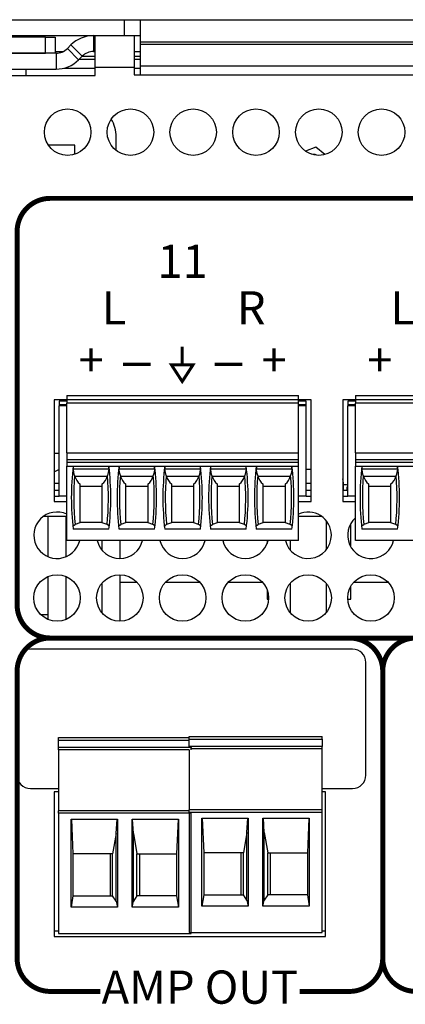
# Model space of a CAD drawing. Extents: x 0 to 68, y 0 to 44.
# Drawn here: x 14.3 to 15.5, y 7.5 to 10.4 of the extents above; entities that cross this region are included whole.
import ezdxf
from ezdxf.enums import TextEntityAlignment as Align

# ---------------------------------------------------------------- set-up
doc = ezdxf.new("R2010")
doc.units = 0
doc.header["$MEASUREMENT"] = 0
doc.layers.get('0').update_dxf_attribs({"linetype": 'CONTINUOUS'})
doc.layers.add('PART', color=4, linetype='CONTINUOUS')
doc.layers.add('SILK1', color=7, linetype='CONTINUOUS')
doc.styles.add('R', font='swissc.ttf')

# ---------------------------------------------------------------- blocks, each defined once
blk = doc.blocks.new('GROUND_SYM')
at = {"const_width": 0.009}
for points in [[(0.3859, 0.4645), (0.3859, 0.4095)], [(1.257, 0.4645), (1.257, 0.4095)]]:
    blk.add_lwpolyline(points, dxfattribs=at)
for points in [[(0.3534, 0.4095), (0.3859, 0.3593), (0.4184, 0.4095)], [(1.2246, 0.4095), (1.257, 0.3593), (1.2895, 0.4095)]]:
    blk.add_lwpolyline(points, close=True, dxfattribs=at)

msp = doc.modelspace()

# ---------------------------------------------------------------- linework, layer by layer
at = {"layer": 'PART', "linetype": 'CONTINUOUS'}
for p, q in [((12.1903, 10.4442), (14.6423, 10.4442)), ((14.6423, 10.3962), (14.6423, 10.4442)), ((14.6423, 10.4442), (14.6903, 10.4442)), ((14.6903, 10.4442), (15.6903, 10.4442)), ((14.6903, 10.3762), (14.6903, 10.4442)), ((12.1903, 10.3962), (14.6423, 10.3962)), ((14.4041, 10.3912), (14.0841, 10.3912)), ((14.4041, 10.3432), (14.4041, 10.3912)), ((14.4041, 10.3912), (14.4341, 10.3912)), ((14.4341, 10.3912), (14.4341, 10.3432)), ((14.5491, 10.3962), (14.5491, 10.3482)), ((14.5541, 10.3002), (14.5541, 10.3962)), ((14.6423, 10.3962), (14.6903, 10.3962)), ((14.6713, 10.3962), (14.6713, 10.3002)), ((14.4812, 10.3681), (14.4704, 10.3573)), ((14.4704, 10.3573), (14.5043, 10.3233)), ((14.4812, 10.3681), (14.5151, 10.3341)), ((15.6903, 10.3762), (14.6903, 10.3762)), ((14.6903, 10.3707), (14.6903, 10.3762)), ((14.6903, 10.3707), (15.6903, 10.3707)), ((14.6903, 10.3038), (14.6903, 10.3707)), ((14.0841, 10.3432), (14.4041, 10.3432)), ((14.4364, 10.3432), (14.1941, 10.3432)), ((14.4341, 10.3482), (14.4578, 10.3482)), ((14.4364, 10.3432), (14.4364, 10.2952)), ((14.5043, 10.3233), (14.5151, 10.3341)), ((14.506, 10.325), (14.5541, 10.325)), ((14.5151, 10.3341), (14.5541, 10.3341)), ((14.5491, 10.3482), (14.5541, 10.3482)), ((14.6713, 10.3482), (14.6903, 10.3482)), ((14.6713, 10.3341), (14.6903, 10.3341)), ((14.6713, 10.325), (14.6903, 10.325)), ((14.1941, 10.2952), (14.4364, 10.2952)), ((14.3466, 10.2762), (14.3466, 10.2952)), ((14.4606, 10.2983), (14.5541, 10.2983)), ((14.5541, 10.2762), (14.5541, 10.3002)), ((14.6713, 10.3002), (14.5541, 10.3002)), ((14.6713, 10.3002), (14.6713, 10.2782)), ((14.6713, 10.2983), (14.6903, 10.2983)), ((15.6903, 10.3038), (14.6903, 10.3038)), ((14.6903, 10.2782), (14.6903, 10.3038)), ((14.2491, 10.2762), (14.5541, 10.2762)), ((14.6713, 10.2782), (15.7193, 10.2782)), ((14.6175, 10.0498), (14.6175, 10.0917)), ((14.4925, 10.0667), (14.4129, 10.0667)), ((14.4925, 10.0385), (14.4925, 10.0667)), ((15.2187, 10.0601), (15.1875, 10.0482)), ((15.2459, 10.038), (15.2187, 10.0601)), ((14.4689, 9.2992), (14.4303, 9.2992)), ((14.4303, 9.2992), (14.4303, 8.9932)), ((14.4689, 9.2946), (14.4453, 9.2946)), ((14.4453, 9.2946), (14.4453, 9.2847)), ((14.4453, 9.2847), (14.4453, 9.2808)), ((14.4453, 9.2847), (14.4689, 9.2847)), ((14.4689, 9.3123), (14.4689, 9.3005)), ((14.4689, 9.3123), (15.1658, 9.3123)), ((14.4689, 9.3005), (14.4689, 9.2886)), ((14.4689, 9.3005), (15.1658, 9.3005)), ((14.4689, 9.139), (14.4689, 9.2886)), ((15.1658, 9.2886), (14.4689, 9.2886)), ((15.1658, 9.3005), (15.1658, 9.3123)), ((15.1658, 9.2886), (15.1658, 9.3005)), ((15.2043, 9.2992), (15.1658, 9.2992)), ((15.1894, 9.2946), (15.1658, 9.2946)), ((15.1658, 9.139), (15.1658, 9.2886)), ((15.1658, 9.2847), (15.1894, 9.2847)), ((15.1894, 9.2847), (15.1894, 9.2946)), ((15.1894, 9.2808), (15.1894, 9.2847)), ((15.2043, 8.9932), (15.2043, 9.2992)), ((15.338, 9.2992), (15.2993, 9.2992)), ((15.2993, 9.2992), (15.2993, 8.9932)), ((15.338, 9.2946), (15.3144, 9.2946)), ((15.3144, 9.2946), (15.3144, 9.2847)), ((15.3144, 9.2847), (15.3144, 9.2808)), ((15.3144, 9.2847), (15.338, 9.2847)), ((15.338, 9.3123), (15.338, 9.3005)), ((15.338, 9.3123), (16.0349, 9.3123)), ((15.338, 9.3005), (15.338, 9.2886)), ((15.338, 9.3005), (16.0349, 9.3005)), ((15.338, 9.139), (15.338, 9.2886)), ((16.0349, 9.2886), (15.338, 9.2886)), ((14.4453, 9.0091), (14.4453, 9.2808)), ((14.4689, 9.2808), (14.4453, 9.2808)), ((15.1894, 9.2808), (15.1658, 9.2808)), ((15.1894, 9.0091), (15.1894, 9.2808)), ((15.3144, 9.0091), (15.3144, 9.2808)), ((15.338, 9.2808), (15.3144, 9.2808)), ((14.4453, 9.1377), (14.4303, 9.1377)), ((14.4689, 9.139), (14.4689, 9.1194)), ((14.4689, 9.139), (15.1658, 9.139)), ((15.1658, 9.1194), (15.1658, 9.139)), ((15.338, 9.139), (15.338, 9.1194)), ((15.338, 9.139), (16.0349, 9.139)), ((14.4689, 9.1194), (14.4689, 9.1115)), ((14.4689, 9.1194), (15.1658, 9.1194)), ((14.4689, 9.1115), (14.4689, 9.0997)), ((14.4689, 9.1115), (15.1658, 9.1115)), ((15.1658, 9.1115), (15.1658, 9.1194)), ((15.1658, 9.0997), (15.1658, 9.1115)), ((15.338, 9.1194), (15.338, 9.1115)), ((15.338, 9.1194), (16.0349, 9.1194)), ((15.338, 9.1115), (15.338, 9.0997)), ((15.338, 9.1115), (16.0349, 9.1115)), ((14.4689, 9.0997), (15.1658, 9.0997)), ((14.4689, 8.8753), (14.4689, 9.0997)), ((14.5948, 9.0898), (14.4887, 9.0898)), ((14.7326, 9.0898), (14.6265, 9.0898)), ((14.8704, 9.0898), (14.7643, 9.0898)), ((15.0082, 9.0898), (14.9021, 9.0898)), ((15.146, 9.0898), (15.0399, 9.0898)), ((15.1658, 8.8753), (15.1658, 9.0997)), ((15.1894, 9.0901), (15.2044, 9.0901)), ((15.338, 9.0997), (16.0349, 9.0997)), ((15.338, 8.8753), (15.338, 9.0997)), ((15.4639, 9.0898), (15.3578, 9.0898)), ((14.4303, 9.0481), (14.4453, 9.0481)), ((14.5905, 9.0682), (14.4931, 9.0682)), ((14.7282, 9.0682), (14.6309, 9.0682)), ((14.866, 9.0682), (14.7687, 9.0682)), ((15.0038, 9.0682), (14.9065, 9.0682)), ((15.1416, 9.0682), (15.0442, 9.0682)), ((15.1894, 9.0481), (15.2043, 9.0481)), ((15.2993, 9.0481), (15.3013, 9.0481)), ((15.3013, 9.0271), (15.3013, 9.0481)), ((15.4595, 9.0682), (15.3622, 9.0682)), ((14.4303, 9.0271), (14.4453, 9.0271)), ((14.5079, 9.0456), (14.5079, 8.929)), ((14.5079, 9.0386), (14.5756, 9.0386)), ((14.5756, 8.929), (14.5756, 9.0456)), ((14.6457, 9.0456), (14.6457, 8.929)), ((14.6457, 9.0386), (14.7134, 9.0386)), ((14.7134, 8.929), (14.7134, 9.0456)), ((14.7835, 9.0456), (14.7835, 8.929)), ((14.7835, 9.0386), (14.8512, 9.0386)), ((14.8512, 8.929), (14.8512, 9.0456)), ((14.9213, 9.0456), (14.9213, 8.929)), ((14.9213, 9.0386), (14.989, 9.0386)), ((14.989, 8.929), (14.989, 9.0456)), ((15.0591, 9.0456), (15.0591, 8.929)), ((15.0591, 9.0386), (15.1268, 9.0386)), ((15.1268, 8.929), (15.1268, 9.0456)), ((15.1894, 9.0271), (15.2043, 9.0271)), ((15.2993, 9.0271), (15.3144, 9.0271)), ((15.3144, 9.036), (15.3122, 9.036)), ((15.3122, 9.036), (15.3122, 9.0271)), ((15.3144, 9.0349), (15.3127, 9.0349)), ((15.3127, 9.0349), (15.3127, 9.0271)), ((15.377, 9.0456), (15.377, 8.929)), ((15.377, 9.0386), (15.4447, 9.0386)), ((15.4447, 8.929), (15.4447, 9.0456)), ((14.4303, 9.0091), (14.4453, 9.0091)), ((14.4303, 8.9932), (14.4689, 8.9932)), ((14.4689, 9.0091), (14.4453, 9.0091)), ((15.1894, 9.0091), (15.1658, 9.0091)), ((15.1658, 8.9932), (15.2043, 8.9932)), ((15.1894, 9.0091), (15.2043, 9.0091)), ((15.2993, 9.0091), (15.3144, 9.0091)), ((15.2993, 8.9932), (15.338, 8.9932)), ((15.338, 9.0091), (15.3144, 9.0091)), ((14.4, 8.9491), (14.4689, 8.9491)), ((14.412, 8.9491), (14.412, 8.8267)), ((14.4662, 8.9491), (14.4662, 8.8266)), ((14.5079, 8.929), (14.4937, 8.9233)), ((14.5079, 8.9304), (14.5756, 8.9304)), ((14.5899, 8.9233), (14.5756, 8.929)), ((14.6457, 8.929), (14.6314, 8.9233)), ((14.6457, 8.9304), (14.7134, 8.9304)), ((14.7277, 8.9233), (14.7134, 8.929)), ((14.7835, 8.929), (14.7692, 8.9233)), ((14.7835, 8.9304), (14.8512, 8.9304)), ((14.8655, 8.9233), (14.8512, 8.929)), ((14.9213, 8.929), (14.907, 8.9233)), ((14.9213, 8.9304), (14.989, 8.9304)), ((15.0032, 8.9233), (14.989, 8.929)), ((15.0591, 8.929), (15.0448, 8.9233)), ((15.0591, 8.9304), (15.1268, 8.9304)), ((15.141, 8.9233), (15.1268, 8.929)), ((15.1658, 8.9491), (15.2346, 8.9491)), ((15.2494, 8.9356), (15.2494, 8.8468)), ((15.377, 8.929), (15.3627, 8.9233)), ((15.377, 8.9304), (15.4447, 8.9304)), ((15.459, 8.9233), (15.4447, 8.929)), ((14.5954, 8.9093), (14.4881, 8.9093)), ((14.7332, 8.9093), (14.6259, 8.9093)), ((14.871, 8.9093), (14.7637, 8.9093)), ((15.0088, 8.9093), (14.9015, 8.9093)), ((15.1466, 8.9093), (15.0393, 8.9093)), ((15.3235, 8.8564), (15.3235, 8.926)), ((15.4645, 8.9093), (15.3572, 8.9093)), ((15.1658, 8.8753), (14.4689, 8.8753)), ((14.5744, 8.8753), (14.5744, 8.8465)), ((14.6286, 8.8753), (14.6286, 8.8212)), ((15.0716, 8.8753), (15.0716, 8.8659)), ((15.1412, 8.8753), (15.1412, 8.8468)), ((16.0349, 8.8753), (15.338, 8.8753)), ((14.412, 8.7667), (14.412, 8.6377)), ((14.4662, 8.7668), (14.4662, 8.6376)), ((14.6286, 8.7722), (14.6286, 8.6322)), ((14.6286, 8.7503), (14.6792, 8.7503)), ((14.7664, 8.7503), (14.8682, 8.7503)), ((14.9554, 8.7503), (15.0572, 8.7503)), ((15.3334, 8.7503), (15.4352, 8.7503)), ((14.5744, 8.7469), (14.5744, 8.6575)), ((15.0716, 8.7275), (15.0716, 8.6989)), ((15.1412, 8.7466), (15.1412, 8.6578)), ((15.2494, 8.7466), (15.2494, 8.6578)), ((15.3235, 8.6989), (15.3235, 8.737)), ((15.0716, 8.6989), (15.0762, 8.6989)), ((15.3144, 8.6989), (15.3235, 8.6989)), ((14.412, 8.6517), (14.3908, 8.6517)), ((15.3291, 8.5482), (14.3591, 8.5482)), ((15.3691, 8.1682), (15.3691, 8.5082)), ((14.4433, 8.2818), (14.837, 8.2818)), ((14.4433, 8.2743), (14.4433, 8.2818)), ((14.837, 8.2848), (15.237, 8.2848)), ((14.837, 8.2773), (14.837, 8.2848)), ((14.837, 8.2773), (15.237, 8.2773)), ((14.837, 8.2553), (14.837, 8.2773)), ((15.237, 8.2773), (15.237, 8.2848)), ((15.237, 8.2773), (15.237, 8.2553)), ((14.4433, 8.2523), (14.4433, 8.2743)), ((14.4433, 8.2743), (14.837, 8.2743)), ((14.8433, 8.2523), (14.4433, 8.2523)), ((14.4433, 8.2446), (14.4433, 8.2523)), ((15.237, 8.2553), (14.837, 8.2553)), ((14.837, 8.2552), (14.837, 8.2553)), ((14.8433, 8.2552), (14.8433, 8.2523)), ((14.8433, 8.2448), (14.8433, 8.2523)), ((15.237, 8.2476), (14.8433, 8.2476)), ((15.237, 8.2476), (15.237, 8.2553)), ((15.237, 8.0643), (15.237, 8.2476)), ((14.837, 8.2446), (14.4433, 8.2446)), ((14.4433, 8.2446), (14.4433, 8.0613)), ((14.837, 8.2448), (14.837, 8.0643)), ((14.3591, 8.1282), (14.4433, 8.1282)), ((15.237, 8.1282), (15.3291, 8.1282)), ((14.4433, 8.1182), (14.4303, 8.1182)), ((14.4303, 8.1182), (14.4303, 7.6822)), ((15.2473, 8.1182), (15.237, 8.1182)), ((15.2473, 7.6822), (15.2473, 8.1182)), ((14.837, 8.0613), (14.4433, 8.0613)), ((14.4433, 8.0535), (14.4433, 8.0613)), ((14.8433, 8.0535), (14.4433, 8.0535)), ((14.4433, 8.0535), (14.4433, 7.6913)), ((15.237, 8.0643), (14.837, 8.0643)), ((14.837, 8.0565), (14.837, 8.0643)), ((15.237, 8.0565), (14.837, 8.0565)), ((14.837, 8.0565), (14.837, 7.6943)), ((14.8433, 7.6913), (14.8433, 8.0535)), ((14.8756, 7.7737), (14.8756, 8.0388)), ((14.8756, 8.0388), (15.0152, 8.0388)), ((14.8766, 8.0388), (14.8809, 7.9344)), ((15.0108, 7.9961), (15.0136, 8.0388)), ((15.0152, 8.0388), (15.0152, 7.7737)), ((15.0588, 7.7737), (15.0588, 8.0388)), ((15.0588, 8.0388), (15.1984, 8.0388)), ((15.0632, 7.9961), (15.0604, 8.0388)), ((15.1974, 8.0388), (15.1931, 7.9344)), ((15.1984, 8.0388), (15.1984, 7.7737)), ((15.237, 8.0565), (15.237, 8.0643)), ((15.237, 7.6943), (15.237, 8.0565)), ((14.4819, 8.0358), (14.6215, 8.0358)), ((14.4819, 7.7707), (14.4819, 8.0358)), ((14.4829, 8.0358), (14.4872, 7.9314)), ((14.6171, 7.9931), (14.6199, 8.0358)), ((14.6215, 8.0358), (14.6215, 7.7707)), ((14.6651, 7.7707), (14.6651, 8.0358)), ((14.6651, 8.0358), (14.8047, 8.0358)), ((14.6695, 7.9931), (14.6667, 8.0358)), ((14.8037, 8.0358), (14.7994, 7.9314)), ((14.8047, 8.0358), (14.8047, 7.7707)), ((14.6171, 7.9931), (14.6067, 7.9314)), ((14.6171, 7.7888), (14.6171, 7.9931)), ((14.6695, 7.7888), (14.6695, 7.9931)), ((14.6695, 7.9931), (14.6799, 7.9314)), ((15.0108, 7.9961), (15.0004, 7.9344)), ((15.0108, 7.7918), (15.0108, 7.9961)), ((15.0632, 7.7918), (15.0632, 7.9961)), ((15.0632, 7.9961), (15.0736, 7.9344)), ((14.4872, 7.9314), (14.4872, 7.8054)), ((14.6067, 7.9314), (14.4872, 7.9314)), ((14.5994, 7.9314), (14.5994, 7.8054)), ((14.6067, 7.8054), (14.6067, 7.9314)), ((14.6799, 7.9314), (14.7994, 7.9314)), ((14.6799, 7.8054), (14.6799, 7.9314)), ((14.6872, 7.9314), (14.6872, 7.8054)), ((14.7994, 7.9314), (14.7994, 7.8054)), ((14.8809, 7.9344), (14.8809, 7.8084)), ((15.0004, 7.9344), (14.8809, 7.9344)), ((14.9931, 7.9344), (14.9931, 7.8084)), ((15.0004, 7.8084), (15.0004, 7.9344)), ((15.0736, 7.9344), (15.1931, 7.9344)), ((15.0736, 7.8084), (15.0736, 7.9344)), ((15.0809, 7.9344), (15.0809, 7.8084)), ((15.1931, 7.9344), (15.1931, 7.8084)), ((14.4872, 7.8054), (14.4819, 7.7707)), ((14.4872, 7.8054), (14.6067, 7.8054)), ((14.6171, 7.7888), (14.6067, 7.8054)), ((14.6799, 7.8054), (14.6695, 7.7888)), ((14.7994, 7.8054), (14.6799, 7.8054)), ((14.7994, 7.8054), (14.8047, 7.7707)), ((14.8809, 7.8084), (14.8756, 7.7737)), ((14.8809, 7.8084), (15.0004, 7.8084)), ((15.0108, 7.7918), (15.0004, 7.8084)), ((15.0736, 7.8084), (15.0632, 7.7918)), ((15.1931, 7.8084), (15.0736, 7.8084)), ((15.1931, 7.8084), (15.1984, 7.7737)), ((14.6171, 7.7888), (14.6215, 7.7707)), ((14.6651, 7.7707), (14.6695, 7.7888)), ((15.0152, 7.7737), (14.8756, 7.7737)), ((15.0108, 7.7918), (15.0152, 7.7737)), ((15.0588, 7.7737), (15.0632, 7.7918)), ((15.1984, 7.7737), (15.0588, 7.7737)), ((14.6215, 7.7707), (14.4819, 7.7707)), ((14.8047, 7.7707), (14.6651, 7.7707)), ((14.4303, 7.6991), (14.4433, 7.6991)), ((14.4303, 7.6822), (15.2473, 7.6822)), ((14.4433, 7.6913), (14.8433, 7.6913)), ((14.837, 7.6943), (15.237, 7.6943)), ((15.237, 7.6991), (15.2473, 7.6991))]:
    msp.add_line(p, q, dxfattribs=at)
at = {"layer": 'PART', "linetype": 'CONTINUOUS', "flags": 128}
for points in [[(14.4923, 9.0707), (14.4899, 9.0801), (14.4887, 9.0898)], [(14.5948, 9.0898), (14.5936, 9.0802), (14.5913, 9.0707)], [(14.63, 9.0707), (14.6277, 9.0801), (14.6265, 9.0898)], [(14.7326, 9.0898), (14.7314, 9.0802), (14.7291, 9.0707)], [(14.7678, 9.0707), (14.7655, 9.0801), (14.7643, 9.0898)], [(14.8704, 9.0898), (14.8692, 9.0802), (14.8669, 9.0707)], [(14.9056, 9.0707), (14.9033, 9.0801), (14.9021, 9.0898)], [(15.0082, 9.0898), (15.007, 9.0802), (15.0047, 9.0707)], [(15.0434, 9.0707), (15.0411, 9.0801), (15.0399, 9.0898)], [(15.146, 9.0898), (15.1448, 9.0802), (15.1424, 9.0707)], [(15.3613, 9.0707), (15.359, 9.0801), (15.3578, 9.0898)], [(15.4639, 9.0898), (15.4627, 9.0802), (15.4604, 9.0707)], [(15.3013, 9.0481), (15.3007, 9.0554), (15.2993, 9.0609)], [(14.4871, 8.9173), (14.4875, 8.919), (14.489, 8.9208), (14.4937, 8.9233)], [(14.5964, 8.9173), (14.596, 8.919), (14.5945, 8.9208), (14.5899, 8.9233)], [(14.6249, 8.9173), (14.6253, 8.919), (14.6268, 8.9208), (14.6314, 8.9233)], [(14.7342, 8.9173), (14.7338, 8.919), (14.7323, 8.9208), (14.7277, 8.9233)], [(14.7627, 8.9173), (14.7631, 8.919), (14.7646, 8.9208), (14.7666, 8.9221), (14.7692, 8.9233)], [(14.872, 8.9173), (14.8716, 8.919), (14.8701, 8.9208), (14.8655, 8.9233)], [(14.9005, 8.9173), (14.9009, 8.919), (14.9024, 8.9208), (14.907, 8.9233)], [(15.0098, 8.9173), (15.0094, 8.919), (15.0079, 8.9208), (15.0032, 8.9233)], [(15.0383, 8.9173), (15.0387, 8.919), (15.0402, 8.9208), (15.0448, 8.9233)], [(15.1476, 8.9173), (15.1472, 8.919), (15.1457, 8.9208), (15.141, 8.9233)], [(15.3562, 8.9173), (15.3566, 8.919), (15.3581, 8.9208), (15.3627, 8.9233)], [(15.4655, 8.9173), (15.4651, 8.919), (15.4636, 8.9208), (15.459, 8.9233)]]:
    msp.add_lwpolyline(points, dxfattribs=at)
at = {"layer": 'PART', "linetype": 'CONTINUOUS'}
for centre in [(14.4713, 10.1052), (14.6603, 10.1052), (14.8493, 10.1052), (15.0383, 10.1052), (15.2273, 10.1052), (15.4163, 10.1052), (14.4393, 8.7022), (14.6283, 8.7022), (14.8173, 8.7022), (15.0063, 8.7022), (15.1953, 8.7022), (15.3843, 8.7022)]:
    msp.add_circle(centre, 0.07, dxfattribs=at)
for centre, radius, start, end in [((14.5491, 10.3002), 0.096, 90, 135), ((14.4364, 10.3912), 0.048, 270, 315), ((14.4364, 10.3912), 0.096, 270, 315), ((14.5491, 10.3002), 0.048, 90, 135), ((14.5175, 10.0917), 0.1, 0, 31.9269), ((15.1957, 9.9176), 0.1218, 74.8991, 85.9712), ((14.4563, 9.0481), 0.042, 105.1831, 128.2466), ((15.2697, 9.0044), 0.7874, 173.0502, 186.938), ((14.5645, 9.1002), 0.0765, 180.9989, 187.8065), ((13.7007, 9.1632), 0.8971, 355.3073, 355.8874), ((13.8138, 9.0044), 0.7874, 353.062, 6.9498), ((15.4075, 9.0044), 0.7874, 173.0502, 186.938), ((14.7023, 9.1002), 0.0765, 180.9989, 187.8065), ((13.8385, 9.1632), 0.8971, 355.3073, 355.8874), ((13.9516, 9.0044), 0.7874, 353.062, 6.9498), ((15.5453, 9.0044), 0.7874, 173.0502, 186.938), ((14.9405, 9.108), 0.1772, 182.9338, 185.8715), ((13.9763, 9.1632), 0.8971, 355.3073, 355.8874), ((14.0894, 9.0044), 0.7874, 353.062, 6.9498), ((15.6831, 9.0044), 0.7874, 173.0502, 186.938), ((14.9779, 9.1002), 0.0765, 180.9989, 187.8065), ((14.1141, 9.1632), 0.8971, 355.3073, 355.8874), ((14.2272, 9.0044), 0.7874, 353.062, 6.9498), ((15.8209, 9.0044), 0.7874, 173.0502, 186.938), ((15.1157, 9.1002), 0.0765, 180.9989, 187.8065), ((14.2519, 9.1632), 0.8971, 355.3073, 355.8874), ((14.365, 9.0044), 0.7874, 353.062, 6.9498), ((16.1388, 9.0044), 0.7874, 173.0502, 186.938), ((15.4336, 9.1002), 0.0765, 180.9989, 187.8065), ((14.5698, 9.1632), 0.8971, 355.3073, 355.8874), ((14.6829, 9.0044), 0.7874, 353.062, 6.9498), ((15.2697, 9.0044), 0.7803, 175.1255, 185.9647), ((14.5385, 9.0819), 0.0474, 196.7689, 229.8713), ((14.5459, 9.0813), 0.0465, 309.7972, 343.5627), ((13.8138, 9.0044), 0.7803, 354.0353, 4.8745), ((15.4075, 9.0044), 0.7803, 175.1255, 185.9647), ((14.6762, 9.0819), 0.0474, 196.7689, 229.8713), ((14.6836, 9.0813), 0.0465, 309.7972, 343.5627), ((13.9516, 9.0044), 0.7803, 354.0353, 4.8745), ((15.5453, 9.0044), 0.7803, 175.1255, 185.9647), ((14.814, 9.0819), 0.0474, 196.7689, 229.8713), ((14.8214, 9.0813), 0.0465, 309.7972, 343.5627), ((14.0894, 9.0044), 0.7803, 354.0353, 4.8745), ((15.6831, 9.0044), 0.7803, 175.1255, 185.9647), ((14.9518, 9.0819), 0.0474, 196.7689, 229.8713), ((14.9592, 9.0813), 0.0465, 309.7972, 343.5627), ((14.2272, 9.0044), 0.7803, 354.0353, 4.8745), ((15.8209, 9.0044), 0.7803, 175.1255, 185.9647), ((15.0896, 9.0819), 0.0474, 196.7689, 229.8713), ((15.097, 9.0813), 0.0465, 309.7972, 343.5627), ((14.365, 9.0044), 0.7803, 354.0353, 4.8745), ((16.1388, 9.0044), 0.7803, 175.1255, 185.9647), ((15.4075, 9.0819), 0.0474, 196.7689, 229.8713), ((15.4149, 9.0813), 0.0465, 309.7972, 343.5627), ((14.6829, 9.0044), 0.7803, 354.0353, 4.8745), ((15.3058, 9.0099), 0.0335, 75.1731, 97.7815), ((14.4393, 8.8912), 0.07, 64.965, 346.8377), ((15.1953, 8.8912), 0.07, 0, 114.9497), ((15.3843, 8.8912), 0.07, 131.3909, 346.8377), ((14.6283, 8.8912), 0.07, 193.1623, 346.8377), ((14.8173, 8.8912), 0.07, 193.1623, 346.8377), ((15.0063, 8.8912), 0.07, 193.1623, 346.8377), ((15.1953, 8.8912), 0.07, 193.1623, 0), ((14.3591, 8.5082), 0.04, 90, 180), ((15.3291, 8.5082), 0.04, 0, 90), ((14.3591, 8.1682), 0.04, 180, 270), ((15.3291, 8.1682), 0.04, 270, 0)]:
    msp.add_arc(centre, radius, start, end, dxfattribs=at)
for centre, start_param, end_param in [((15.2697, 9.3685), 1.907789, 1.910759), ((13.8138, 9.3685), 4.372426, 4.375396), ((15.4075, 9.3685), 1.907789, 1.910759), ((13.9516, 9.3685), 4.372426, 4.375396), ((15.5453, 9.3685), 1.907789, 1.910759), ((14.0894, 9.3685), 4.372426, 4.375396), ((15.6831, 9.3685), 1.907789, 1.910759), ((14.2272, 9.3685), 4.372426, 4.375396), ((15.8209, 9.3685), 1.907789, 1.910759), ((14.365, 9.3685), 4.372426, 4.375396), ((16.1388, 9.3685), 1.907789, 1.910759), ((14.6829, 9.3685), 4.372426, 4.375396)]:
    msp.add_ellipse(centre, major_axis=(0, 0.9007), ratio=0.914642, start_param=start_param, end_param=end_param, dxfattribs=at)
at = {"layer": 'SILK1', "const_width": 0.015}
for points in [[(15.6061, 9.9061), (14.4191, 9.9061, 0.414214), (14.3191, 9.8061), (14.3191, 8.6816, 0.414214), (14.4191, 8.5816), (17.7588, 8.5816, 0.414214), (17.8588, 8.6816), (17.8588, 9.8061, 0.414214), (17.7588, 9.9061), (16.5104, 9.9061)], [(15.1694, 7.517), (15.3198, 7.517, 0.414214), (15.4198, 7.617), (15.4198, 8.4816, 0.414214), (15.3198, 8.5816), (14.4191, 8.5816, 0.414214), (14.3191, 8.4816), (14.3191, 7.617, 0.414214), (14.4191, 7.517), (14.5694, 7.517)], [(16.2946, 7.517), (15.5198, 7.517, -0.414214), (15.4198, 7.617), (15.4198, 8.4816, -0.414214), (15.5198, 8.5816), (18.0868, 8.5816, -0.414214), (18.1868, 8.4816), (18.1868, 7.617, -0.414214), (18.0868, 7.517), (17.262, 7.517)]]:
    msp.add_lwpolyline(points, format="xyb", dxfattribs=at)
at = {"layer": 'SILK1', "const_width": 0.01}
for points in [[(14.6384, 9.4058), (14.7214, 9.4058)], [(14.914, 9.4058), (14.997, 9.4058)]]:
    msp.add_lwpolyline(points, dxfattribs=at)

# ---------------------------------------------------------------- block references
msp.add_blockref('GROUND_SYM', (14.4303, 8.995))

# ---------------------------------------------------------------- texts
at = {"layer": 'SILK1', "style": 'R'}
for s, p in [('11', (14.8173, 9.7034)), ('L', (14.6107, 9.5632)), ('R', (15.024, 9.5632)), ('L', (15.4798, 9.5632)), ('+', (14.5418, 9.406)), ('+', (15.0929, 9.406)), ('+', (15.4109, 9.406)), ('AMP OUT', (14.8694, 7.517))]:
    msp.add_text(s, height=0.1, dxfattribs=at).set_placement(p, align=Align.MIDDLE)

doc.saveas('drawing.dxf')
